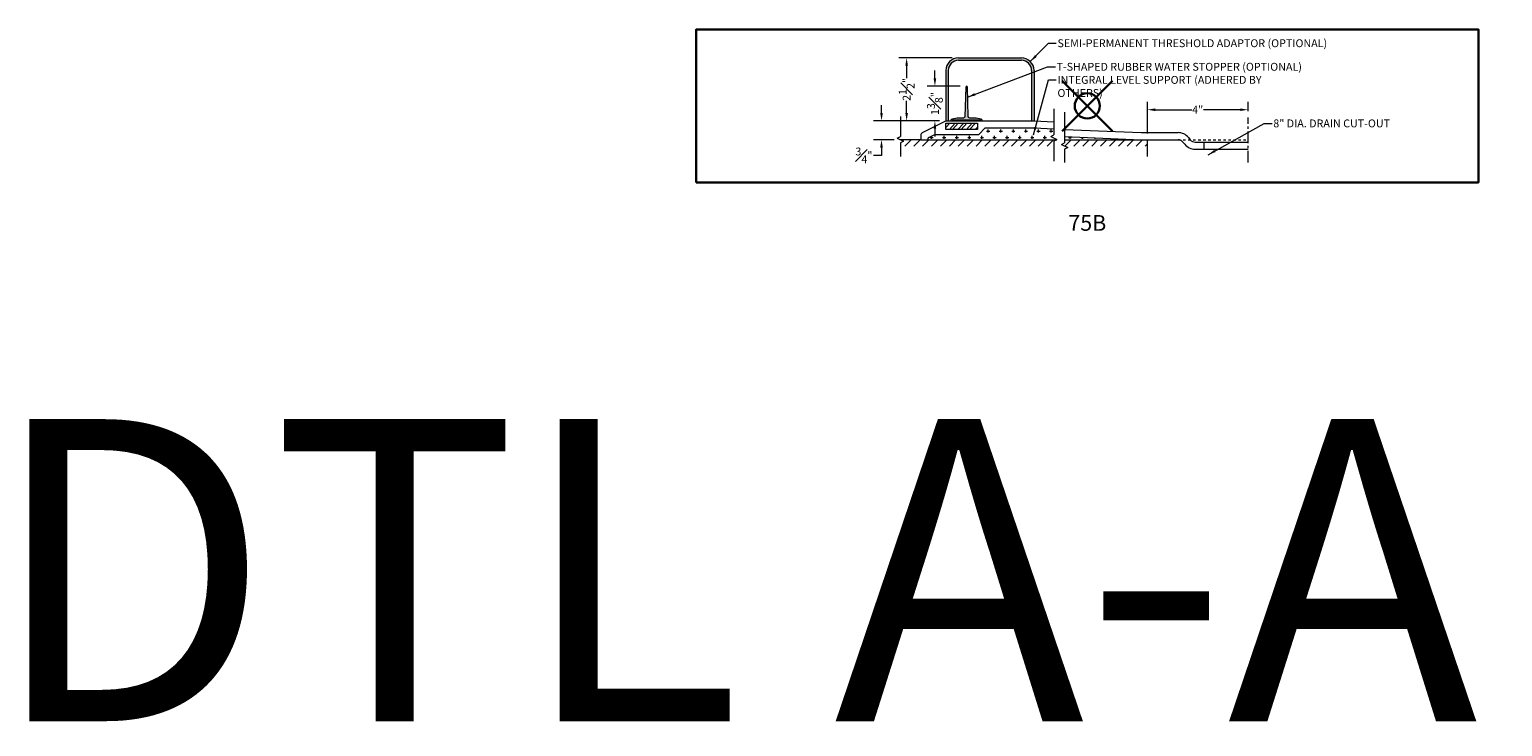
# Model space of a CAD drawing. Units: inches. Extents: x 2 to 891, y -14 to 291.
# Drawn here: x 480 to 539, y 172 to 200 of the extents above; entities that cross this region are included whole.
import ezdxf

# ---------------------------------------------------------------- set-up
doc = ezdxf.new("R2010")
doc.units = ezdxf.units.IN
doc.header["$LTSCALE"] = 0.375
doc.header["$MEASUREMENT"] = 0
doc.header["$PDMODE"] = 35
doc.header["$PDSIZE"] = -1.5
doc.linetypes.add('CENTER', pattern=[2, 1.25, -0.25, 0.25, -0.25])
doc.linetypes.add('HIDDEN2', pattern=[0.1875, 0.125, -0.0625])
doc.layers.get('Defpoints').update_dxf_attribs({"lineweight": 13})
for name, color, linetype, lineweight in [('CENTER', 5, 'CENTER', 13), ('DIMENSION', 1, 'Continuous', 13), ('FILL1', 254, 'Continuous', 13), ('OBJECT', 7, 'Continuous', 13), ('PATT', 163, 'Continuous', 13), ('TEXT', 7, 'Continuous', 0)]:
    doc.layers.add(name, color=color, linetype=linetype, lineweight=lineweight)
doc.layers.add('VPORT', color=5, linetype='Continuous', lineweight=30, plot=False)
doc.styles.add('DIM-DTL', font='arial.ttf', dxfattribs={"height": 0.3125})
doc.styles.get("Standard").update_dxf_attribs({"font": 'arial.ttf', "height": 0.078125})
doc.dimstyles.new('THRESHOLD Dimension STD', dxfattribs={"dimscale": 0, "dimtxt": 0.3125, "dimasz": 0.3125, "dimexe": 0.3125, "dimexo": 0.25, "dimgap": 0.046875, "dimtad": 0, "dimtoh": 1, "dimdec": 6, "dimrnd": 0.015625, "dimzin": 12, "dimdsep": 46, "dimlunit": 5, "dimtxsty": 'DIM-DTL', "dimcen": 0.3125, "dimclrd": 256, "dimclre": 256, "dimclrt": 256, "dimadec": 0, "dimazin": 0, "dimtfac": 1, "dimtdec": 6, "dimtofl": 0, "dimtmove": 0, "dimatfit": 1, "dimfxl": 1, "dimfrac": 1, "dimtolj": 1, "dimtzin": 0, "dimlwd": -1, "dimlwe": -1, "dimarcsym": 0})
pattern_1 = [(0, (522.00164, 197.01769), (0.25, 0.25), [0.125, -0.375]), (90, (522.06414, 196.95519), (-0.25, 0.25), [0.125, -0.375])]
pattern_2 = [(45, (522.00164, 197.01769), (-0.176777, 0.176777), [])]

# ---------------------------------------------------------------- blocks, each defined once
blk = doc.blocks.new('BREAKLINE')
for p, q in [((-0.125, 0.0625), (0, 0.125)), ((-0.125, 0.0625), (0.125, -0.0625)), ((0.125, -0.0625), (0, -0.125))]:
    blk.add_line(p, q)
blk = doc.blocks.new('TAS 44-SIDE')
at = {"layer": 'FILL1'}
blk.add_hatch(color=256, dxfattribs=at).paths.add_polyline_path([(3, 2.5), (0.5, 2.5, 0.41421356), (0, 2), (0, 0), (0.09375, 0), (0.09375, 2, -0.41421356), (0.5, 2.40625), (3, 2.40625, -0.41421356), (3.40625, 2), (3.40625, 0), (3.5, 0), (3.5, 2, 0.41421356)])
for p, q in [((0.5, 2.5), (3, 2.5)), ((0.5, 2.40625), (3, 2.40625)), ((0, 2), (0, 0)), ((0.09375, 2), (0.09375, 0)), ((3.40625, 2), (3.40625, 0)), ((3.5, 2), (3.5, 0)), ((0, 0), (0.09375, 0)), ((3.40625, 0), (3.5, 0))]:
    blk.add_line(p, q)
for centre, radius, start, end in [((0.5, 2), 0.5, 90, 180), ((0.5, 2), 0.40625, 90, 180), ((3, 2), 0.5, 0, 90), ((3, 2), 0.40625, 0, 90)]:
    blk.add_arc(centre, radius, start, end)
blk = doc.blocks.new('*D78')
at = {"layer": 'Defpoints', "color": 0, "transparency": 16777216}
for p in [(514.822, 198.924), (516.883, 198.924), (516.383, 196.424)]:
    blk.add_point(p, dxfattribs=at)
at = {"layer": 'DIMENSION', "transparency": 16777216}
for p, q in [((516.633, 198.924), (514.51, 198.924)), ((514.822, 198.611), (514.822, 198.126)), ((514.822, 196.736), (514.822, 197.221)), ((516.133, 196.424), (514.51, 196.424))]:
    blk.add_line(p, q, dxfattribs=at)
for points in [[(514.77, 198.611), (514.874, 198.611), (514.822, 198.924)], [(514.77, 196.736), (514.874, 196.736), (514.822, 196.424)]]:
    blk.add_solid(points, dxfattribs=at)
at = {"layer": 'DIMENSION', "transparency": 16777216, "insert": (514.822, 197.674), "char_height": 0.3125, "attachment_point": 5, "rotation": 90, "style": 'DIM-DTL'}
blk.add_mtext('\\A1;2{\\H1.000000x;\\S1#2;}"', dxfattribs=at)
blk = doc.blocks.new('*D79')
at = {"layer": 'Defpoints', "color": 0, "transparency": 16777216}
for p in [(516.383, 196.424), (513.823, 195.674), (514.574, 195.674)]:
    blk.add_point(p, dxfattribs=at)
at = {"layer": 'DIMENSION', "transparency": 16777216}
for p, q in [((513.823, 196.736), (513.823, 197.049)), ((516.133, 196.424), (513.511, 196.424)), ((514.324, 195.674), (513.511, 195.674)), ((513.823, 195.049), (513.511, 195.049)), ((513.823, 195.361), (513.823, 195.049))]:
    blk.add_line(p, q, dxfattribs=at)
for points in [[(513.771, 196.736), (513.875, 196.736), (513.823, 196.424)], [(513.771, 195.361), (513.875, 195.361), (513.823, 195.674)]]:
    blk.add_solid(points, dxfattribs=at)
at = {"layer": 'DIMENSION', "transparency": 16777216, "insert": (513.124, 195.049), "char_height": 0.3125, "attachment_point": 5, "style": 'DIM-DTL'}
blk.add_mtext('\\A1;{\\H1.000000x;\\S3#4;}"', dxfattribs=at)
blk = doc.blocks.new('*D80')
at = {"layer": 'Defpoints', "color": 0, "transparency": 16777216}
for p in [(528.388, 196.866), (528.388, 196.553), (524.388, 195.674)]:
    blk.add_point(p, dxfattribs=at)
at = {"layer": 'DIMENSION', "transparency": 16777216}
for p, q in [((524.388, 195.924), (524.388, 197.178)), ((524.701, 196.866), (526.156, 196.866)), ((528.076, 196.866), (526.621, 196.866)), ((528.388, 196.803), (528.388, 197.178))]:
    blk.add_line(p, q, dxfattribs=at)
for points in [[(524.701, 196.918), (524.701, 196.814), (524.388, 196.866)], [(528.076, 196.918), (528.076, 196.814), (528.388, 196.866)]]:
    blk.add_solid(points, dxfattribs=at)
at = {"layer": 'DIMENSION', "transparency": 16777216, "insert": (526.388, 196.866), "char_height": 0.3125, "attachment_point": 5, "style": 'DIM-DTL'}
blk.add_mtext('\\A1;4"', dxfattribs=at)
blk = doc.blocks.new('*D77')
at = {"layer": 'Defpoints', "color": 0, "transparency": 16777216}
for p in [(515.946, 197.799), (517.203, 197.799), (516.383, 196.424)]:
    blk.add_point(p, dxfattribs=at)
at = {"layer": 'DIMENSION', "transparency": 16777216}
for p, q in [((515.946, 198.111), (515.946, 198.424)), ((516.953, 197.799), (515.634, 197.799)), ((516.133, 196.424), (515.634, 196.424)), ((515.946, 196.111), (515.946, 195.799))]:
    blk.add_line(p, q, dxfattribs=at)
for points in [[(515.894, 198.111), (515.998, 198.111), (515.946, 197.799)], [(515.894, 196.111), (515.998, 196.111), (515.946, 196.424)]]:
    blk.add_solid(points, dxfattribs=at)
at = {"layer": 'DIMENSION', "transparency": 16777216, "insert": (515.946, 197.111), "char_height": 0.3125, "attachment_point": 5, "rotation": 90, "style": 'DIM-DTL'}
blk.add_mtext('\\A1;1{\\H1.000000x;\\S3#8;}"', dxfattribs=at)

msp = doc.modelspace()

# ---------------------------------------------------------------- hatches: boundary and pattern name
at = {"layer": 'FILL1'}
msp.add_hatch(color=256, dxfattribs=at).paths.add_polyline_path([(517.1408034, 196.5947504, -0.4070685968), (517.0783221, 196.5337788), (516.8282612, 196.5337788), (516.6270616, 196.4955508, 0.3602293419), (516.5782612, 196.4366054), (516.5782612, 196.4237788), (516.6582612, 196.4237788), (516.6582612, 196.4387788, -0.4142135624), (516.6882612, 196.4687788), (517.7182612, 196.4687788, -0.4142135624), (517.7482612, 196.4387788), (517.7482612, 196.4237788), (517.8282612, 196.4237788), (517.8282612, 196.4366054, 0.3602293419), (517.7794608, 196.4955508), (517.5782612, 196.5337788), (517.3282003, 196.5337788, -0.4070685968), (517.265719, 196.5947504), (517.2349176, 197.7679977, 0.972347628), (517.1716048, 197.7679977)])
at = {"layer": 'PATT'}
h = msp.add_hatch(dxfattribs=at)
h.set_pattern_fill('CROSS', color=256, style=0)
h.set_pattern_definition(pattern_1)
h.paths.add_polyline_path([(520.6710128, 195.8656621), (520.6710128, 196.1094706), (519.8834738, 196.1422847), (517.9405067, 196.1422847), (517.6959814, 195.8877788), (515.9403679, 195.8877788), (515.6992729, 195.7672313, 0.2840790438), (515.6647238, 195.7113296), (515.6647238, 195.6737788), (520.7872462, 195.6737788), (520.7960128, 195.6781621), (520.5460128, 195.8031621)])
h = msp.add_hatch(dxfattribs=at)
h.set_pattern_fill('STEEL', color=256, scale=2, angle=2.38594403, style=0)
h.set_pattern_definition([(47.386, (515.43638, 195.13323), (-0.183983, 0.169264), []), (47.386, (515.43118, 195.25812), (-0.183983, 0.169264), [])])
h.paths.add_polyline_path([(517.6334738, 196.3252788), (517.6334738, 196.0752788), (516.3834738, 196.0752788), (516.3834738, 196.3252788)])
h = msp.add_hatch(dxfattribs=at)
h.set_pattern_fill('ANSI31', color=256, scale=2, style=0)
h.set_pattern_definition(pattern_2)
h.paths.add_polyline_path([(520.6710128, 195.6156621), (520.7872462, 195.6737788), (515.6647238, 195.6737788), (515.3834738, 195.6737788), (514.5832153, 195.6737788), (514.6990493, 195.6158618), (514.5740493, 195.5533618), (514.5740493, 195.4237788), (520.6710128, 195.4237788)])
h = msp.add_hatch(dxfattribs=at)
h.set_pattern_fill('ANSI31', color=256, scale=2, style=0)
h.set_pattern_definition(pattern_2)
h.paths.add_polyline_path([(524.3882867, 195.6737788), (521.0962477, 195.6737788), (521.0962477, 195.5512083), (520.9712477, 195.4887083), (521.1011067, 195.4237788), (524.3882867, 195.4237788)])
h = msp.add_hatch(dxfattribs=at)
h.set_pattern_fill('CROSS', color=256, style=0)
h.set_pattern_definition(pattern_1)
h.paths.add_polyline_path([(521.0962477, 195.8002863), (521.0962477, 195.6737788), (524.1324299, 195.6737788)])

# ---------------------------------------------------------------- linework, layer by layer
at = {"layer": 'CENTER'}
msp.add_line((528.3882867, 194.7635656), (528.3882867, 196.5525159), dxfattribs=at)
at = {"layer": 'Defpoints'}
for p in [(506.4624157, 200.0546014), (537.5408661, 200.0546014), (506.4624157, 193.9807725), (537.5408661, 193.9807725)]:
    msp.add_point(p, dxfattribs=at)
at = {"layer": 'OBJECT'}
for p, q in [((520.6710128, 196.9060179), (520.6710128, 195.8656621)), ((521.0962477, 196.7671013), (521.0962477, 195.5512083)), ((514.5740493, 196.5983006), (514.5740493, 195.8033618)), ((515.4525721, 195.9583279), (516.3834738, 196.4237788)), ((516.3834738, 196.4237788), (519.8834738, 196.4237788)), ((516.3834738, 196.4237788), (518.0838831, 196.4237788)), ((517.6959814, 195.8877788), (517.9405067, 196.1422847)), ((517.9405067, 196.1422847), (519.8834738, 196.1422847)), ((519.8834738, 196.4237788), (520.6710128, 196.3909646)), ((519.8834738, 196.1422847), (520.6710128, 196.1094706)), ((515.3834738, 195.6737788), (514.5740493, 195.6737788)), ((514.5740493, 195.5533618), (514.5740493, 195.008423)), ((515.3834738, 195.8465245), (515.3834738, 195.6737788)), ((515.3834738, 195.6737788), (515.6647238, 195.6737788)), ((515.6647238, 195.7113296), (515.6647238, 195.6737788)), ((515.6647238, 195.6737788), (520.7872462, 195.6737788)), ((515.6992729, 195.7672313), (515.9403679, 195.8877788)), ((515.9403679, 195.8877788), (517.6959814, 195.8877788)), ((520.6710128, 195.6156621), (520.6710128, 194.8253063)), ((521.0962477, 196.0817804), (524.1382867, 195.9550288)), ((521.0962477, 195.8002863), (524.1382867, 195.6735347)), ((521.0962477, 195.6737788), (525.6069308, 195.6737788)), ((524.1382867, 195.9550288), (525.6069308, 195.9550288)), ((524.1382867, 195.6737788), (525.6069308, 195.6737788)), ((524.3882867, 195.0135656), (524.3882867, 195.6737788)), ((525.8007716, 195.5816577), (525.8717301, 195.4945361)), ((526.0188424, 195.7592715), (526.089801, 195.6721498)), ((526.2836418, 195.5800288), (528.3882867, 195.5800288)), ((526.6382867, 195.5800288), (526.6382867, 195.2987788)), ((521.0962477, 195.3012083), (521.0962477, 194.7635656)), ((526.2836418, 195.2987788), (528.3882867, 195.2987788))]:
    msp.add_line(p, q, dxfattribs=at)
at = {"layer": 'OBJECT', "color": 1, "linetype": 'HIDDEN2'}
msp.add_line((525.6069308, 195.6737788), (528.3882867, 195.6737788), dxfattribs=at)
at = {"layer": 'OBJECT'}
msp.add_lwpolyline([(516.6882612, 196.4687788), (517.7182612, 196.4687788, -0.4142135624), (517.7482612, 196.4387788), (517.7482612, 196.4237788), (517.8282612, 196.4237788), (517.8282612, 196.4366054, 0.3602293419), (517.7794608, 196.4955508), (517.5782612, 196.5337788), (517.3282003, 196.5337788, -0.4060249982), (517.2657249, 196.5945266), (517.2349176, 197.7679977, 0.972347628), (517.1716048, 197.7679977), (517.1407976, 196.5945266, -0.4060249982), (517.0783221, 196.5337788), (516.8282612, 196.5337788), (516.6270616, 196.4955508, 0.3602293419), (516.5782612, 196.4366054), (516.5782612, 196.4237788), (516.6582612, 196.4237788), (516.6582612, 196.4387788, -0.4142135624)], format="xyb", close=True, dxfattribs=at)
msp.add_lwpolyline([(517.6334738, 196.3252788), (517.6334738, 196.0752788), (516.3834738, 196.0752788), (516.3834738, 196.3252788)], close=True, dxfattribs=at)
for centre, radius, start, end in [((515.5084738, 195.8465245), 0.125, 116.565051177, 180), ((515.7272238, 195.7113296), 0.0625, 116.565051177, 180), ((525.6069308, 195.4237788), 0.53125, 39.162035043, 90), ((525.6069308, 195.4237788), 0.25, 39.162035043, 90), ((526.2836418, 195.8300288), 0.25, 219.162035043, 270), ((526.2836418, 195.8300288), 0.53125, 219.162035043, 270)]:
    msp.add_arc(centre, radius, start, end, dxfattribs=at)
at = {"layer": 'VPORT'}
msp.add_lwpolyline([(506.4624157, 193.9807725), (537.5408661, 193.9807725), (537.5408661, 200.0546014), (506.4624157, 200.0546014)], close=True, dxfattribs=at)
at = {"layer": 'VPORT', "color": 2}
msp.add_point((522.0016409, 197.017687), dxfattribs=at)

# ---------------------------------------------------------------- block references
at = {"layer": 'OBJECT'}
for name, p in [('TAS 44-SIDE', (516.3834738, 196.4237788)), ('BREAKLINE', (514.5740493, 195.6783618)), ('BREAKLINE', (520.6710128, 195.7406621)), ('BREAKLINE', (521.0962477, 195.4262083))]:
    msp.add_blockref(name, p, dxfattribs=at)

# ---------------------------------------------------------------- texts
at = {"layer": 'TEXT', "style": 'DIM-DTL'}
for s, insert, char_height, width, attachment_point in [('SEMI-PERMANENT THRESHOLD ADAPTOR (OPTIONAL)', (520.8152031, 199.6639512), 0.3125, 16.539657356, 1), ('\\A1;T-SHAPED RUBBER WATER STOPPER (OPTIONAL)', (520.7783422, 198.7283058), 0.3125, 16.49475015, 1), ('\\A1;INTEGRAL LEVEL SUPPORT (ADHERED BY OTHERS)', (520.8152031, 198.2074885), 0.3125, 8.595916923, 1), ('8" DIA. DRAIN CUT-OUT', (529.3926009, 196.4787683), 0.3125, 6.234375, 1), ('75B', (522.0016409, 192.2870026), 0.625, 24.46875, 5)]:
    msp.add_mtext(s, dxfattribs=dict(at, insert=insert, char_height=char_height, width=width, attachment_point=attachment_point))
at = {"layer": 'VPORT'}
msp.add_text('DTL A-A  1ST', height=12, dxfattribs=at).set_placement((478.3106654, 172.571558))

# ---------------------------------------------------------------- dimensions: what is measured, and where the dimension line sits
at = {"layer": 'DIMENSION'}
for base, p2, picture, middle in [((514.8220854, 198.9237788), (516.8834738, 198.9237788), '*D78', (514.8220854, 197.6737788)), ((515.9462998, 197.7987788), (517.2032612, 197.7987788), '*D77', (515.9462998, 197.1112788)), ((513.823197, 195.6737788), (514.5740493, 195.6737788), '*D79', (513.123646, 195.0487788))]:
    dim = msp.add_linear_dim(base=base, p1=(516.3834738, 196.4237788), p2=p2, angle=90, dimstyle='THRESHOLD Dimension STD', override={"dimscale": 1, "dimpost": '"'}, dxfattribs=at)
    dim.commit()
    dim.dimension.update_dxf_attribs({"geometry": picture, "text_midpoint": middle})
dim = msp.add_linear_dim(base=(528.3882867, 196.8658271), p1=(524.3882867, 195.6737788), p2=(528.3882867, 196.5525159), dimstyle='THRESHOLD Dimension STD', override={"dimscale": 1, "dimpost": '"'}, dxfattribs=at)
dim.commit()
dim.dimension.update_dxf_attribs({"geometry": '*D80', "text_midpoint": (526.3882867, 196.8658271)})

# ---------------------------------------------------------------- leaders
at = {"layer": 'TEXT', "annotation_type": 0, "has_hookline": 1, "hookline_direction": 0}
for points, text_width in [([(519.7370272, 198.7773321), (520.4558281, 199.5077012), (520.7683281, 199.5077012)], 11.583177), ([(517.2419603, 197.3652877), (520.4189672, 198.5720558), (520.7314672, 198.5720558)], 10.6467428), ([(519.8595944, 195.8728693), (520.4558281, 198.0512385), (520.7683281, 198.0512385)], 8.2326484), ([(526.7999063, 195.0756253), (529.0332259, 196.3225183), (529.3457259, 196.3225183)], 4.9066337)]:
    msp.add_leader(points, dimstyle='THRESHOLD Dimension STD', override={"dimscale": 1}, dxfattribs=dict(at, text_width=text_width))

doc.saveas('drawing.dxf')
